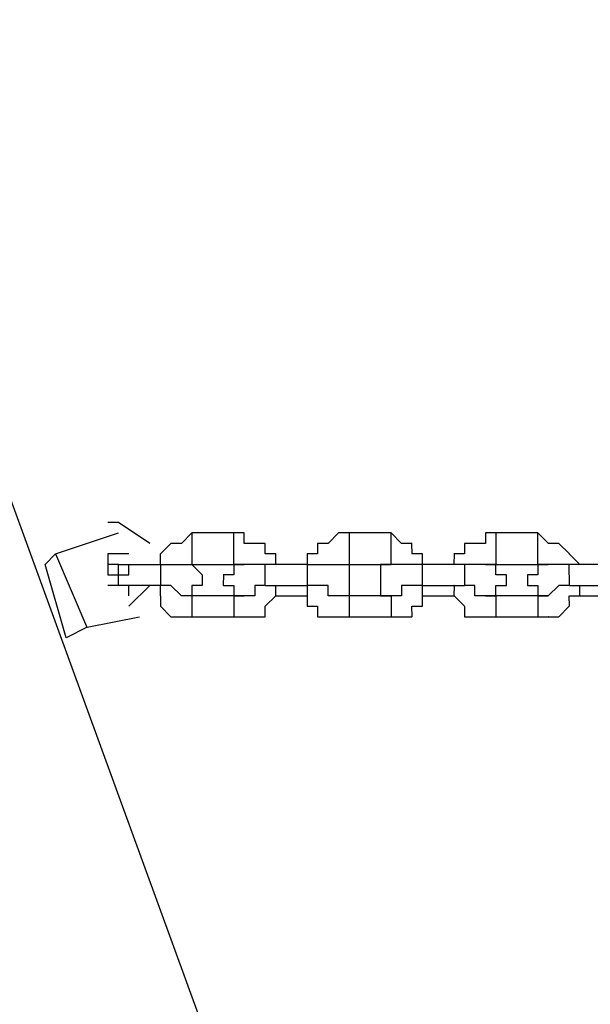
# Model space of a CAD drawing. Units: inches. Extents: x 94 to 206, y 35 to 174.
# Drawn here: x 122 to 124, y 163 to 166 of the extents above; entities that cross this region are included whole.
import ezdxf

# ---------------------------------------------------------------- set-up
doc = ezdxf.new("R2010")
doc.units = ezdxf.units.IN
doc.header["$MEASUREMENT"] = 0
doc.layers.add('Ebene 1', color=7, linetype='Continuous')

# ---------------------------------------------------------------- blocks, each defined once
blk = doc.blocks.new('block 2')
at = {"layer": 'Ebene 1', "color": 179, "lineweight": 25, "true_color": 0x1a171b}
for points in [[(121.816, 165.5952), (122.691, 163.1952)], [(122.566, 164.345), (122.4911, 164.3951), (122.4661, 164.3951)], [(122.341, 164.32), (122.4911, 164.3702)], [(122.6661, 164.3702), (122.6411, 164.345)], [(122.6661, 164.3702), (122.6661, 164.2951)], [(122.7661, 164.3702), (122.6661, 164.3702)], [(122.6661, 164.3702), (122.6661, 164.3702)], [(122.7661, 164.2951), (122.766, 164.3702)], [(122.7911, 164.3702), (122.766, 164.3702)], [(122.7661, 164.3702), (122.766, 164.3702)], [(122.7911, 164.345), (122.791, 164.3702)], [(123.0159, 164.3702), (122.9909, 164.345)], [(123.0411, 164.3702), (123.0159, 164.3702)], [(123.0411, 164.3702), (123.0411, 164.2951)], [(123.1411, 164.3702), (123.0411, 164.3702)], [(123.1411, 164.2951), (123.141, 164.3702)], [(123.1661, 164.345), (123.141, 164.3702)], [(123.1411, 164.3702), (123.141, 164.3702)], [(123.1411, 164.3702), (123.141, 164.3702)], [(123.3911, 164.3702), (123.3659, 164.3702)], [(123.3659, 164.3702), (123.3659, 164.345)], [(123.3911, 164.3702), (123.3911, 164.2951)], [(123.491, 164.3702), (123.3911, 164.3702)], [(123.491, 164.2951), (123.491, 164.3702)], [(123.5161, 164.345), (123.491, 164.3702)], [(123.491, 164.3702), (123.491, 164.3702)], [(123.491, 164.3702), (123.491, 164.3702)], [(122.6159, 164.345), (122.591, 164.32)], [(122.6411, 164.345), (122.6159, 164.345)], [(122.6159, 164.345), (122.6159, 164.345)], [(122.6411, 164.345), (122.6411, 164.345)], [(122.8161, 164.345), (122.791, 164.345)], [(122.8411, 164.345), (122.8159, 164.345)], [(122.8161, 164.345), (122.8159, 164.345)], [(122.8411, 164.32), (122.8411, 164.345)], [(122.9909, 164.345), (122.966, 164.345)], [(122.966, 164.345), (122.966, 164.32)], [(122.9909, 164.345), (122.9909, 164.345)], [(122.9909, 164.345), (122.9909, 164.345)], [(123.1911, 164.345), (123.166, 164.345)], [(123.1661, 164.345), (123.166, 164.345)], [(123.1911, 164.32), (123.1909, 164.345)], [(123.1911, 164.345), (123.1909, 164.345)], [(123.341, 164.345), (123.316, 164.345)], [(123.3162, 164.345), (123.316, 164.32)], [(123.3659, 164.345), (123.341, 164.345)], [(123.341, 164.345), (123.341, 164.345)], [(123.5411, 164.345), (123.516, 164.345)], [(123.5161, 164.345), (123.516, 164.345)], [(123.5661, 164.32), (123.541, 164.345)], [(123.5411, 164.345), (123.541, 164.345)], [(122.341, 164.32), (122.316, 164.2951)], [(122.341, 164.32), (122.416, 164.1452)], [(122.516, 164.32), (122.4661, 164.32), (122.4661, 164.2702)], [(122.591, 164.32), (122.591, 164.32)], [(122.591, 164.32), (122.591, 164.32)], [(122.591, 164.32), (122.591, 164.32)], [(122.591, 164.2951), (122.591, 164.32)], [(122.8661, 164.32), (122.8411, 164.32)], [(122.8411, 164.32), (122.8411, 164.32)], [(122.8661, 164.2951), (122.8661, 164.32)], [(122.966, 164.32), (122.941, 164.32)], [(122.941, 164.32), (122.941, 164.32)], [(122.941, 164.32), (122.941, 164.2951)], [(123.2161, 164.32), (123.1909, 164.32)], [(123.2161, 164.2951), (123.2161, 164.32)], [(123.2161, 164.32), (123.2161, 164.32)], [(123.3162, 164.32), (123.291, 164.32)], [(123.2912, 164.32), (123.291, 164.2951)], [(123.3162, 164.32), (123.316, 164.32)], [(123.5911, 164.2951), (123.5659, 164.32)], [(123.5661, 164.32), (123.5659, 164.32)], [(123.5661, 164.32), (123.5659, 164.32)], [(122.3662, 164.1202), (122.316, 164.2951)], [(122.4911, 164.2951), (122.4661, 164.2951)], [(122.4911, 164.2951), (122.4661, 164.2951)], [(122.4661, 164.2701), (122.516, 164.2701), (122.516, 164.2951)], [(122.4911, 164.2451), (122.4911, 164.2951)], [(122.4911, 164.2951), (122.4911, 164.2951)], [(122.4911, 164.2951), (122.4911, 164.2951)], [(122.4911, 164.2951), (122.4911, 164.2951)], [(122.4911, 164.2951), (122.4911, 164.2951)], [(122.4911, 164.2951), (122.591, 164.2951)], [(122.541, 164.2951), (122.541, 164.2951)], [(122.591, 164.2951), (122.591, 164.2951)], [(122.591, 164.2951), (122.591, 164.2451)], [(122.591, 164.2951), (122.591, 164.2951)], [(122.591, 164.2951), (122.6159, 164.2951)], [(122.6159, 164.2951), (122.6159, 164.2951)], [(122.6159, 164.2951), (122.6159, 164.2951)], [(122.6159, 164.2951), (122.6411, 164.2951)], [(122.6411, 164.2951), (122.6411, 164.2951)], [(122.6411, 164.2951), (122.6661, 164.2951)], [(122.6411, 164.2951), (122.6411, 164.2951)], [(122.6411, 164.2951), (122.6411, 164.2951)], [(122.6411, 164.2951), (122.6411, 164.2951)], [(122.6411, 164.2951), (122.6661, 164.2951)], [(122.6661, 164.2951), (122.766, 164.2951)], [(122.6661, 164.2951), (122.6661, 164.2951)], [(122.6661, 164.2951), (122.6661, 164.2951)], [(122.6661, 164.2951), (122.6661, 164.2951)], [(122.6661, 164.2951), (122.6661, 164.2951)], [(122.6661, 164.2951), (122.6661, 164.2951)], [(122.6661, 164.2951), (122.6661, 164.2951)], [(122.6661, 164.2951), (122.6661, 164.2951)], [(122.6661, 164.2951), (122.6661, 164.2951)], [(122.6661, 164.2951), (122.6661, 164.2951)], [(122.6661, 164.2951), (122.6661, 164.2951)], [(122.6661, 164.2951), (122.6661, 164.2951)], [(122.6661, 164.2951), (122.6661, 164.2951)], [(122.6661, 164.2951), (122.6661, 164.2951)], [(122.6661, 164.2951), (122.6661, 164.2951)], [(122.6661, 164.2951), (122.691, 164.2701)], [(122.7661, 164.2951), (122.766, 164.2951)], [(122.7661, 164.2951), (122.766, 164.2951)], [(122.7911, 164.2951), (122.766, 164.2951)], [(122.7661, 164.2951), (122.766, 164.2951)], [(122.7661, 164.2951), (122.766, 164.2951)], [(122.7661, 164.2951), (122.766, 164.2951)], [(122.7661, 164.2951), (122.766, 164.2951)], [(122.7661, 164.2951), (122.766, 164.2701)], [(122.7661, 164.2951), (122.791, 164.2951)], [(122.7911, 164.2951), (122.791, 164.2951)], [(122.7911, 164.2951), (122.791, 164.2951)], [(122.7911, 164.2951), (122.791, 164.2951)], [(122.8161, 164.2951), (122.791, 164.2951)], [(122.7911, 164.2951), (122.791, 164.2951)], [(122.7911, 164.2951), (122.791, 164.2951)], [(122.7911, 164.2951), (122.791, 164.2951)], [(122.8411, 164.2951), (122.8159, 164.2951)], [(122.8161, 164.2951), (122.8159, 164.2951)], [(122.8161, 164.2951), (122.8159, 164.2951)], [(122.8411, 164.2451), (122.8411, 164.2951)], [(122.8411, 164.2951), (122.8411, 164.2951)], [(122.8411, 164.2951), (122.8411, 164.2951)], [(122.8411, 164.2951), (122.8411, 164.2951)], [(122.8411, 164.2951), (122.8411, 164.2951)], [(122.941, 164.2951), (122.8411, 164.2951)], [(122.8661, 164.2951), (122.8661, 164.2951)], [(122.941, 164.2951), (122.941, 164.2951)], [(122.941, 164.2951), (122.941, 164.2451)], [(122.941, 164.2951), (122.966, 164.2951)], [(122.941, 164.2951), (122.941, 164.2951)], [(122.966, 164.2951), (122.966, 164.2951)], [(122.966, 164.2951), (122.966, 164.2951)], [(122.966, 164.2951), (122.9909, 164.2951)], [(122.9909, 164.2951), (122.9909, 164.2951)], [(122.9909, 164.2951), (122.9909, 164.2951)], [(122.9909, 164.2951), (123.0159, 164.2951)], [(123.0159, 164.2951), (123.0159, 164.2951)], [(123.0159, 164.2951), (123.0159, 164.2951)], [(123.0159, 164.2951), (123.0159, 164.2951)], [(123.0159, 164.2951), (123.0159, 164.2951)], [(123.0159, 164.2951), (123.0159, 164.2951)], [(123.0159, 164.2951), (123.0159, 164.2951)], [(123.0159, 164.2951), (123.0411, 164.2951)], [(123.0159, 164.2951), (123.0159, 164.2951)], [(123.0159, 164.2951), (123.0159, 164.2951)], [(123.0159, 164.2951), (123.0159, 164.2951)], [(123.0159, 164.2951), (123.0159, 164.2951)], [(123.0159, 164.2951), (123.0159, 164.2951)], [(123.0159, 164.2951), (123.0159, 164.2951)], [(123.0159, 164.2951), (123.0411, 164.2951)], [(123.0411, 164.2951), (123.0411, 164.2951)], [(123.0411, 164.2951), (123.0411, 164.2951)], [(123.0411, 164.2951), (123.0411, 164.2951)], [(123.0411, 164.2951), (123.0411, 164.2951)], [(123.0411, 164.2951), (123.0411, 164.2701)], [(123.0411, 164.2951), (123.141, 164.2951)], [(123.1411, 164.2951), (123.116, 164.2951)], [(123.1162, 164.2951), (123.116, 164.2951)], [(123.1162, 164.2951), (123.116, 164.2951)], [(123.1162, 164.2951), (123.116, 164.2701)], [(123.1411, 164.2951), (123.141, 164.2951)], [(123.1411, 164.2951), (123.141, 164.2951)], [(123.1411, 164.2951), (123.141, 164.2951)], [(123.1411, 164.2951), (123.141, 164.2951)], [(123.1411, 164.2951), (123.141, 164.2951)], [(123.1411, 164.2951), (123.141, 164.2951)], [(123.1661, 164.2951), (123.141, 164.2951)], [(123.1411, 164.2951), (123.141, 164.2951)], [(123.1411, 164.2951), (123.141, 164.2951)], [(123.1411, 164.2951), (123.141, 164.2951)], [(123.1411, 164.2951), (123.141, 164.2951)], [(123.1911, 164.2951), (123.166, 164.2951)], [(123.1661, 164.2951), (123.166, 164.2951)], [(123.1661, 164.2951), (123.166, 164.2951)], [(123.2161, 164.2951), (123.1909, 164.2951)], [(123.1911, 164.2951), (123.1909, 164.2951)], [(123.1911, 164.2951), (123.1909, 164.2951)], [(123.2161, 164.2951), (123.2161, 164.2951)], [(123.2161, 164.2451), (123.2161, 164.2951)], [(123.2161, 164.2951), (123.2161, 164.2951)], [(123.2161, 164.2951), (123.2161, 164.2951)], [(123.3162, 164.2951), (123.2161, 164.2951)], [(123.2912, 164.2951), (123.291, 164.2951)], [(123.3162, 164.2951), (123.316, 164.2951)], [(123.3162, 164.2951), (123.316, 164.2451)], [(123.341, 164.2951), (123.316, 164.2951)], [(123.3162, 164.2951), (123.316, 164.2951)], [(123.3162, 164.2951), (123.316, 164.2951)], [(123.3659, 164.2951), (123.341, 164.2951)], [(123.341, 164.2951), (123.341, 164.2951)], [(123.341, 164.2951), (123.341, 164.2951)], [(123.3911, 164.2951), (123.3659, 164.2951)], [(123.3659, 164.2951), (123.3659, 164.2951)], [(123.3659, 164.2951), (123.3659, 164.2951)], [(123.3659, 164.2951), (123.3659, 164.2951)], [(123.3659, 164.2951), (123.3659, 164.2951)], [(123.3659, 164.2951), (123.3659, 164.2951)], [(123.3659, 164.2951), (123.3911, 164.2951)], [(123.3659, 164.2951), (123.3659, 164.2951)], [(123.3911, 164.2701), (123.3911, 164.2951)], [(123.3911, 164.2951), (123.3911, 164.2951)], [(123.3911, 164.2951), (123.3911, 164.2951)], [(123.3911, 164.2951), (123.3911, 164.2951)], [(123.3911, 164.2951), (123.3911, 164.2951)], [(123.3911, 164.2951), (123.3911, 164.2951)], [(123.3911, 164.2951), (123.3911, 164.2951)], [(123.3911, 164.2951), (123.3911, 164.2951)], [(123.3911, 164.2951), (123.3911, 164.2951)], [(123.3911, 164.2951), (123.491, 164.2951)], [(123.3911, 164.2951), (123.3911, 164.2951)], [(123.3911, 164.2951), (123.3911, 164.2951)], [(123.3911, 164.2951), (123.3911, 164.2951)], [(123.491, 164.2951), (123.491, 164.2951)], [(123.491, 164.2951), (123.491, 164.2951)], [(123.491, 164.2951), (123.491, 164.2951)], [(123.491, 164.2951), (123.516, 164.2951)], [(123.5161, 164.2951), (123.491, 164.2951)], [(123.491, 164.2951), (123.491, 164.2951)], [(123.491, 164.2951), (123.491, 164.2951)], [(123.491, 164.2951), (123.491, 164.2951)], [(123.491, 164.2951), (123.491, 164.2951)], [(123.491, 164.2951), (123.491, 164.2951)], [(123.491, 164.2951), (123.491, 164.2701)], [(123.5161, 164.2951), (123.516, 164.2951)], [(123.5161, 164.2951), (123.516, 164.2951)], [(123.5411, 164.2951), (123.516, 164.2951)], [(123.5161, 164.2951), (123.516, 164.2951)], [(123.5161, 164.2951), (123.516, 164.2951)], [(123.5161, 164.2951), (123.516, 164.2951)], [(123.5661, 164.2951), (123.541, 164.2951)], [(123.5411, 164.2951), (123.541, 164.2951)], [(123.5411, 164.2951), (123.541, 164.2951)], [(123.5661, 164.2451), (123.5659, 164.2951)], [(123.5661, 164.2951), (123.5659, 164.2951)], [(123.5661, 164.2951), (123.5659, 164.2951)], [(123.5661, 164.2951), (123.5659, 164.2951)], [(123.6662, 164.2951), (123.5659, 164.2951)], [(123.5911, 164.2951), (123.5911, 164.2951)], [(122.691, 164.2701), (122.691, 164.2701)], [(122.691, 164.2701), (122.691, 164.2701)], [(122.691, 164.2701), (122.691, 164.2701)], [(122.691, 164.2701), (122.691, 164.2701)], [(122.691, 164.2701), (122.691, 164.2701)], [(122.691, 164.2701), (122.691, 164.2451)], [(122.7661, 164.2701), (122.741, 164.2701)], [(122.7412, 164.2701), (122.741, 164.2701)], [(122.7412, 164.2701), (122.741, 164.2701)], [(122.7412, 164.2701), (122.741, 164.2701)], [(122.7412, 164.2701), (122.741, 164.2451)], [(122.7661, 164.2701), (122.766, 164.2701)], [(123.0411, 164.2701), (123.0411, 164.2701)], [(123.0411, 164.2701), (123.0411, 164.2701)], [(123.0411, 164.2701), (123.0411, 164.2701)], [(123.0411, 164.2701), (123.0411, 164.2701)], [(123.0411, 164.2701), (123.0411, 164.2701)], [(123.0411, 164.2701), (123.0411, 164.2451)], [(123.1162, 164.2701), (123.116, 164.2701)], [(123.1162, 164.2701), (123.116, 164.2701)], [(123.1162, 164.2701), (123.116, 164.2701)], [(123.1162, 164.2701), (123.116, 164.2701)], [(123.1162, 164.2701), (123.116, 164.2701)], [(123.1162, 164.2701), (123.116, 164.2451)], [(123.4161, 164.2701), (123.3911, 164.2701)], [(123.3911, 164.2701), (123.3911, 164.2701)], [(123.4161, 164.2451), (123.4161, 164.2701)], [(123.4161, 164.2701), (123.4161, 164.2701)], [(123.4161, 164.2701), (123.4161, 164.2701)], [(123.4161, 164.2701), (123.4161, 164.2701)], [(123.491, 164.2701), (123.466, 164.2701)], [(123.466, 164.2701), (123.466, 164.2701)], [(123.466, 164.2701), (123.466, 164.2701)], [(123.466, 164.2701), (123.466, 164.2701)], [(123.466, 164.2701), (123.466, 164.2701)], [(123.466, 164.2701), (123.466, 164.2451)], [(122.4911, 164.2451), (122.4661, 164.2451)], [(122.4661, 164.2451), (122.4661, 164.2451)], [(122.4911, 164.2451), (122.4911, 164.2451)], [(122.591, 164.2451), (122.4911, 164.2451)], [(122.4911, 164.2451), (122.4911, 164.2451)], [(122.516, 164.2203), (122.516, 164.2451)], [(122.516, 164.1951), (122.566, 164.2451)], [(122.591, 164.2451), (122.591, 164.2451)], [(122.6159, 164.2451), (122.591, 164.2451)], [(122.591, 164.2451), (122.591, 164.2451)], [(122.591, 164.2203), (122.591, 164.2451)], [(122.6411, 164.2203), (122.6159, 164.2451)], [(122.6159, 164.2451), (122.6159, 164.2451)], [(122.6159, 164.2451), (122.6159, 164.2451)], [(122.691, 164.2451), (122.6661, 164.2451)], [(122.6661, 164.2451), (122.6661, 164.2451)], [(122.6661, 164.2451), (122.6661, 164.2201)], [(122.691, 164.2451), (122.691, 164.2451)], [(122.691, 164.2451), (122.691, 164.2451)], [(122.691, 164.2451), (122.691, 164.2451)], [(122.691, 164.2451), (122.691, 164.2451)], [(122.7412, 164.2451), (122.741, 164.2451)], [(122.7412, 164.2451), (122.741, 164.2451)], [(122.7412, 164.2451), (122.766, 164.2451)], [(122.7661, 164.2451), (122.766, 164.2451)], [(122.7661, 164.2451), (122.766, 164.2451)], [(122.7661, 164.2451), (122.766, 164.2201)], [(122.8411, 164.2451), (122.8159, 164.2451)], [(122.8161, 164.2451), (122.8159, 164.2451)], [(122.8161, 164.2451), (122.8159, 164.2201)], [(122.8411, 164.2451), (122.8411, 164.2451)], [(122.8411, 164.2451), (122.8411, 164.2451)], [(122.8411, 164.2451), (122.8411, 164.2451)], [(122.8411, 164.2451), (122.941, 164.2451)], [(122.8661, 164.2203), (122.8661, 164.2451)], [(122.8661, 164.2451), (122.8661, 164.2451)], [(122.941, 164.2451), (122.941, 164.2451)], [(122.966, 164.2451), (122.941, 164.2451)], [(122.941, 164.2451), (122.941, 164.2451)], [(122.941, 164.2451), (122.941, 164.2201)], [(122.941, 164.2451), (122.941, 164.2451)], [(122.9909, 164.2451), (122.966, 164.2451)], [(122.966, 164.2451), (122.966, 164.2451)], [(122.9909, 164.2203), (122.9909, 164.2451)], [(123.0411, 164.2451), (123.0411, 164.2451)], [(123.0411, 164.2451), (123.0411, 164.2451)], [(123.0411, 164.2451), (123.0411, 164.2451)], [(123.0411, 164.2451), (123.0411, 164.2451)], [(123.0411, 164.2451), (123.0411, 164.2451)], [(123.0411, 164.2451), (123.0411, 164.2451)], [(123.0411, 164.2451), (123.0411, 164.2201)], [(123.1162, 164.2451), (123.116, 164.2451)], [(123.1162, 164.2451), (123.116, 164.2451)], [(123.1162, 164.2451), (123.116, 164.2451)], [(123.1162, 164.2451), (123.116, 164.2451)], [(123.1162, 164.2451), (123.116, 164.2451)], [(123.1162, 164.2451), (123.116, 164.2201)], [(123.1911, 164.2451), (123.166, 164.2451)], [(123.1661, 164.2451), (123.166, 164.2201)], [(123.2161, 164.2451), (123.1909, 164.2451)], [(123.1911, 164.2451), (123.1909, 164.2451)], [(123.1911, 164.2451), (123.1909, 164.2451)], [(123.2161, 164.2203), (123.2161, 164.2451)], [(123.2161, 164.2451), (123.2161, 164.2451)], [(123.2161, 164.2451), (123.2161, 164.2451)], [(123.2161, 164.2451), (123.316, 164.2451)], [(123.2912, 164.2451), (123.291, 164.2201)], [(123.2912, 164.2451), (123.291, 164.2451)], [(123.3162, 164.2451), (123.316, 164.2451)], [(123.341, 164.2451), (123.316, 164.2451)], [(123.3162, 164.2451), (123.316, 164.2451)], [(123.3162, 164.2451), (123.316, 164.2451)], [(123.341, 164.2203), (123.341, 164.2451)], [(123.341, 164.2451), (123.341, 164.2451)], [(123.3911, 164.2203), (123.3911, 164.2451)], [(123.3911, 164.2451), (123.3911, 164.2451)], [(123.3911, 164.2451), (123.3911, 164.2451)], [(123.3911, 164.2451), (123.3911, 164.2451)], [(123.3911, 164.2451), (123.4161, 164.2451)], [(123.4161, 164.2451), (123.4161, 164.2451)], [(123.4161, 164.2451), (123.4161, 164.2451)], [(123.466, 164.2451), (123.466, 164.2451)], [(123.466, 164.2451), (123.466, 164.2451)], [(123.466, 164.2451), (123.466, 164.2451)], [(123.466, 164.2451), (123.491, 164.2451)], [(123.491, 164.2451), (123.491, 164.2451)], [(123.491, 164.2451), (123.491, 164.2201)], [(123.5411, 164.2451), (123.516, 164.2201)], [(123.5661, 164.2451), (123.541, 164.2451)], [(123.5411, 164.2451), (123.541, 164.2451)], [(123.5411, 164.2451), (123.541, 164.2451)], [(123.5661, 164.2451), (123.5659, 164.2451)], [(123.5661, 164.2451), (123.5659, 164.2451)], [(123.5661, 164.2451), (123.666, 164.2451)], [(123.5911, 164.2203), (123.5911, 164.2451)], [(123.5911, 164.2451), (123.5911, 164.2451)], [(122.591, 164.2203), (122.591, 164.1951)], [(122.591, 164.2203), (122.591, 164.2201)], [(122.6661, 164.2203), (122.6411, 164.2201)], [(122.6411, 164.2203), (122.6411, 164.2201)], [(122.6411, 164.2203), (122.6411, 164.2201)], [(122.6411, 164.2203), (122.6411, 164.2201)], [(122.6411, 164.2203), (122.6411, 164.2201)], [(122.6411, 164.2203), (122.6411, 164.2201)], [(122.6411, 164.2203), (122.6411, 164.2201)], [(122.6411, 164.2203), (122.6411, 164.2201)], [(122.6411, 164.2203), (122.6411, 164.2201)], [(122.6411, 164.2203), (122.6411, 164.2201)], [(122.6411, 164.2203), (122.6411, 164.2201)], [(122.6411, 164.2203), (122.6411, 164.2201)], [(122.6411, 164.2203), (122.6411, 164.2201)], [(122.6411, 164.2203), (122.6411, 164.2201)], [(122.6411, 164.2203), (122.6411, 164.2201)], [(122.6411, 164.2203), (122.6411, 164.2201)], [(122.6661, 164.2203), (122.6411, 164.2201)], [(122.6411, 164.2203), (122.6411, 164.2201)], [(122.6411, 164.2203), (122.6411, 164.2201)], [(122.6661, 164.2203), (122.6661, 164.2201)], [(122.6661, 164.2203), (122.6661, 164.1702)], [(122.6661, 164.2203), (122.6661, 164.2201)], [(122.6661, 164.2203), (122.6661, 164.2201)], [(122.6661, 164.2203), (122.6661, 164.2201)], [(122.6661, 164.2203), (122.6661, 164.2201)], [(122.7661, 164.2203), (122.6661, 164.2201)], [(122.6661, 164.2203), (122.6661, 164.2201)], [(122.6661, 164.2203), (122.6661, 164.2201)], [(122.6661, 164.2203), (122.6661, 164.2201)], [(122.6661, 164.2203), (122.6661, 164.2201)], [(122.6661, 164.2203), (122.6661, 164.2201)], [(122.6661, 164.2203), (122.6661, 164.2201)], [(122.6661, 164.2203), (122.6661, 164.2201)], [(122.6661, 164.2203), (122.6661, 164.2201)], [(122.7661, 164.2203), (122.766, 164.2201)], [(122.7661, 164.2203), (122.766, 164.1951)], [(122.7911, 164.2203), (122.766, 164.2201)], [(122.7661, 164.2203), (122.766, 164.2201)], [(122.7661, 164.2203), (122.766, 164.2201)], [(122.7661, 164.2203), (122.766, 164.2201)], [(122.7661, 164.2203), (122.766, 164.2201)], [(122.7661, 164.2203), (122.766, 164.2201)], [(122.7661, 164.2203), (122.791, 164.2201)], [(122.7911, 164.2203), (122.791, 164.2201)], [(122.7911, 164.2203), (122.791, 164.2201)], [(122.7911, 164.2203), (122.791, 164.2201)], [(122.7911, 164.2203), (122.791, 164.2201)], [(122.7911, 164.2203), (122.791, 164.2201)], [(122.8161, 164.2203), (122.791, 164.2201)], [(122.7911, 164.2203), (122.791, 164.2201)], [(122.7911, 164.2203), (122.791, 164.2201)], [(122.7911, 164.2203), (122.791, 164.2201)], [(122.7911, 164.2203), (122.791, 164.2201)], [(122.7911, 164.2203), (122.791, 164.2201)], [(122.7911, 164.2203), (122.791, 164.2201)], [(122.7911, 164.2203), (122.791, 164.2201)], [(122.7911, 164.2203), (122.791, 164.2201)], [(122.7911, 164.2203), (122.791, 164.2201)], [(122.8411, 164.1951), (122.8661, 164.2201)], [(122.8661, 164.2203), (122.8661, 164.2201)], [(122.8661, 164.2203), (122.941, 164.2201)], [(122.941, 164.2203), (122.941, 164.2201)], [(122.941, 164.2203), (122.941, 164.1951)], [(123.0159, 164.2203), (122.9909, 164.2201)], [(122.9909, 164.2203), (122.9909, 164.2201)], [(122.9909, 164.2203), (122.9909, 164.2201)], [(122.9909, 164.2203), (122.9909, 164.2201)], [(123.0159, 164.2203), (122.9909, 164.2201)], [(122.9909, 164.2203), (122.9909, 164.2201)], [(122.9909, 164.2203), (122.9909, 164.2201)], [(123.0159, 164.2203), (123.0159, 164.2201)], [(123.0159, 164.2203), (123.0159, 164.2201)], [(123.0159, 164.2203), (123.0159, 164.2201)], [(123.0159, 164.2203), (123.0159, 164.2201)], [(123.0159, 164.2203), (123.0159, 164.2201)], [(123.0159, 164.2203), (123.0159, 164.2201)], [(123.0159, 164.2203), (123.0159, 164.2201)], [(123.0411, 164.2203), (123.0159, 164.2201)], [(123.0159, 164.2203), (123.0159, 164.2201)], [(123.0159, 164.2203), (123.0159, 164.2201)], [(123.0159, 164.2203), (123.0159, 164.2201)], [(123.0159, 164.2203), (123.0159, 164.2201)], [(123.0159, 164.2203), (123.0159, 164.2201)], [(123.0159, 164.2203), (123.0159, 164.2201)], [(123.0159, 164.2203), (123.0159, 164.2201)], [(123.0411, 164.2203), (123.0159, 164.2201)], [(123.0159, 164.2203), (123.0159, 164.2201)], [(123.0159, 164.2203), (123.0159, 164.2201)], [(123.0159, 164.2203), (123.0159, 164.2201)], [(123.0159, 164.2203), (123.0159, 164.2201)], [(123.0159, 164.2203), (123.0159, 164.2201)], [(123.0411, 164.2203), (123.0411, 164.2201)], [(123.0411, 164.2203), (123.0411, 164.2201)], [(123.0411, 164.2203), (123.0411, 164.2201)], [(123.0411, 164.2203), (123.0411, 164.1702)], [(123.1411, 164.2203), (123.0411, 164.2201)], [(123.1162, 164.2203), (123.116, 164.2201)], [(123.1162, 164.2203), (123.141, 164.2201)], [(123.1411, 164.2203), (123.141, 164.2201)], [(123.1411, 164.2203), (123.141, 164.1951)], [(123.1661, 164.2203), (123.141, 164.2201)], [(123.1411, 164.2203), (123.141, 164.2201)], [(123.1411, 164.2203), (123.141, 164.2201)], [(123.1411, 164.2203), (123.141, 164.2201)], [(123.1411, 164.2203), (123.141, 164.2201)], [(123.1411, 164.2203), (123.141, 164.2201)], [(123.1661, 164.2203), (123.141, 164.2201)], [(123.1411, 164.2203), (123.141, 164.2201)], [(123.1411, 164.2203), (123.141, 164.2201)], [(123.1411, 164.2203), (123.141, 164.2201)], [(123.1411, 164.2203), (123.141, 164.2201)], [(123.1411, 164.2203), (123.141, 164.2201)], [(123.1411, 164.2203), (123.141, 164.2201)], [(123.1411, 164.2203), (123.141, 164.2201)], [(123.1411, 164.2203), (123.141, 164.2201)], [(123.1411, 164.2203), (123.141, 164.2201)], [(123.1661, 164.2203), (123.166, 164.2201)], [(123.1661, 164.2203), (123.166, 164.2201)], [(123.1661, 164.2203), (123.166, 164.2201)], [(123.1661, 164.2203), (123.166, 164.2201)], [(123.2161, 164.2203), (123.2161, 164.2201)], [(123.2161, 164.2203), (123.291, 164.2201)], [(123.2161, 164.1951), (123.2161, 164.2201)], [(123.2912, 164.2203), (123.291, 164.2201)], [(123.2912, 164.2203), (123.316, 164.1951)], [(123.3659, 164.2203), (123.341, 164.2201)], [(123.3659, 164.2203), (123.3659, 164.2201)], [(123.3659, 164.2203), (123.3659, 164.2201)], [(123.3659, 164.2203), (123.3659, 164.2201)], [(123.3659, 164.2203), (123.3659, 164.2201)], [(123.3659, 164.2203), (123.3659, 164.2201)], [(123.3659, 164.2203), (123.3659, 164.2201)], [(123.3659, 164.2203), (123.3659, 164.2201)], [(123.3659, 164.2203), (123.3659, 164.2201)], [(123.3659, 164.2203), (123.3659, 164.2201)], [(123.3659, 164.2203), (123.3659, 164.2201)], [(123.3659, 164.2203), (123.3659, 164.2201)], [(123.3659, 164.2203), (123.3659, 164.2201)], [(123.3659, 164.2203), (123.3911, 164.2201)], [(123.3659, 164.2203), (123.3659, 164.2201)], [(123.3911, 164.2203), (123.3659, 164.2201)], [(123.3659, 164.2203), (123.3659, 164.2201)], [(123.3659, 164.2203), (123.3659, 164.2201)], [(123.3659, 164.2203), (123.3659, 164.2201)], [(123.3659, 164.2203), (123.3659, 164.2201)], [(123.3659, 164.2203), (123.3659, 164.2201)], [(123.3911, 164.2203), (123.3911, 164.2201)], [(123.3911, 164.2203), (123.3911, 164.2201)], [(123.3911, 164.2203), (123.3911, 164.2201)], [(123.3911, 164.2203), (123.3911, 164.2201)], [(123.3911, 164.2203), (123.3911, 164.2201)], [(123.3911, 164.2203), (123.3911, 164.2201)], [(123.3911, 164.2203), (123.3911, 164.2201)], [(123.3911, 164.2203), (123.3911, 164.1702)], [(123.3911, 164.2203), (123.3911, 164.2201)], [(123.3911, 164.2203), (123.3911, 164.2201)], [(123.3911, 164.2203), (123.3911, 164.2201)], [(123.491, 164.2203), (123.3911, 164.2201)], [(123.491, 164.2203), (123.491, 164.2201)], [(123.491, 164.2203), (123.491, 164.1951)], [(123.5161, 164.2203), (123.491, 164.2201)], [(123.491, 164.2203), (123.491, 164.2201)], [(123.491, 164.2203), (123.491, 164.2201)], [(123.491, 164.2203), (123.491, 164.2201)], [(123.491, 164.2203), (123.491, 164.2201)], [(123.491, 164.2203), (123.491, 164.2201)], [(123.491, 164.2203), (123.491, 164.2201)], [(123.491, 164.2203), (123.491, 164.2201)], [(123.491, 164.2203), (123.516, 164.2201)], [(123.5161, 164.2203), (123.516, 164.2201)], [(123.5161, 164.2203), (123.516, 164.2201)], [(123.5161, 164.2203), (123.516, 164.2201)], [(123.5161, 164.2203), (123.516, 164.2201)], [(123.5161, 164.2203), (123.516, 164.2201)], [(123.5161, 164.2203), (123.516, 164.2201)], [(123.5161, 164.2203), (123.516, 164.2201)], [(123.5161, 164.2203), (123.516, 164.2201)], [(123.5161, 164.2203), (123.516, 164.2201)], [(123.5161, 164.2203), (123.516, 164.2201)], [(123.5161, 164.2203), (123.516, 164.2201)], [(123.5161, 164.2203), (123.516, 164.2201)], [(123.5161, 164.2203), (123.516, 164.2201)], [(123.5661, 164.1951), (123.5659, 164.2201)], [(123.5661, 164.2203), (123.5911, 164.2201)], [(123.5911, 164.2203), (123.666, 164.2201)], [(122.591, 164.1951), (122.591, 164.1951)], [(122.591, 164.1951), (122.6159, 164.1702)], [(122.7661, 164.1951), (122.766, 164.1702)], [(122.8411, 164.1702), (122.8411, 164.1951)], [(122.8411, 164.1951), (122.8411, 164.1951)], [(122.941, 164.1951), (122.966, 164.1951)], [(122.966, 164.1951), (122.966, 164.1702)], [(123.1411, 164.1951), (123.141, 164.1702)], [(123.1911, 164.1702), (123.1909, 164.1951)], [(123.1911, 164.1951), (123.2161, 164.1951)], [(123.3162, 164.1951), (123.316, 164.1951)], [(123.3162, 164.1951), (123.316, 164.1702)], [(123.491, 164.1951), (123.491, 164.1702)], [(123.5411, 164.1702), (123.5659, 164.1951)], [(123.5661, 164.1951), (123.5659, 164.1951)], [(122.4161, 164.1452), (122.541, 164.1702)], [(122.6159, 164.1702), (122.6159, 164.1702)], [(122.6159, 164.1702), (122.6411, 164.1702)], [(122.6411, 164.1702), (122.6411, 164.1702)], [(122.6411, 164.1702), (122.6661, 164.1702)], [(122.6661, 164.1702), (122.6661, 164.1702)], [(122.6661, 164.1702), (122.766, 164.1702)], [(122.7661, 164.1702), (122.766, 164.1702)], [(122.7661, 164.1702), (122.791, 164.1702)], [(122.7911, 164.1702), (122.791, 164.1702)], [(122.7911, 164.1702), (122.8159, 164.1702)], [(122.8161, 164.1702), (122.8159, 164.1702)], [(122.8161, 164.1702), (122.8411, 164.1702)], [(122.966, 164.1702), (122.9909, 164.1702)], [(122.9909, 164.1702), (122.9909, 164.1702)], [(122.9909, 164.1702), (122.9909, 164.1702)], [(122.9909, 164.1702), (123.0159, 164.1702)], [(123.0159, 164.1702), (123.0411, 164.1702)], [(123.0411, 164.1702), (123.141, 164.1702)], [(123.1411, 164.1702), (123.141, 164.1702)], [(123.1411, 164.1702), (123.141, 164.1702)], [(123.1411, 164.1702), (123.166, 164.1702)], [(123.1661, 164.1702), (123.166, 164.1702)], [(123.1661, 164.1702), (123.1909, 164.1702)], [(123.1911, 164.1702), (123.1909, 164.1702)], [(123.3162, 164.1702), (123.341, 164.1702)], [(123.341, 164.1702), (123.341, 164.1702)], [(123.341, 164.1702), (123.3659, 164.1702)], [(123.3659, 164.1702), (123.3659, 164.1702)], [(123.3659, 164.1702), (123.3911, 164.1702)], [(123.3911, 164.1702), (123.491, 164.1702)], [(123.491, 164.1702), (123.491, 164.1702)], [(123.491, 164.1702), (123.491, 164.1702)], [(123.491, 164.1702), (123.516, 164.1702)], [(123.5161, 164.1702), (123.516, 164.1702)], [(123.5161, 164.1702), (123.541, 164.1702)], [(123.5411, 164.1702), (123.541, 164.1702)], [(122.4161, 164.1452), (122.366, 164.1202)]]:
    blk.add_lwpolyline(points, dxfattribs=at)

msp = doc.modelspace()

# ---------------------------------------------------------------- block references
at = {"layer": 'Ebene 1'}
msp.add_blockref('block 2', (0, 0), dxfattribs=at)

doc.saveas('drawing.dxf')
